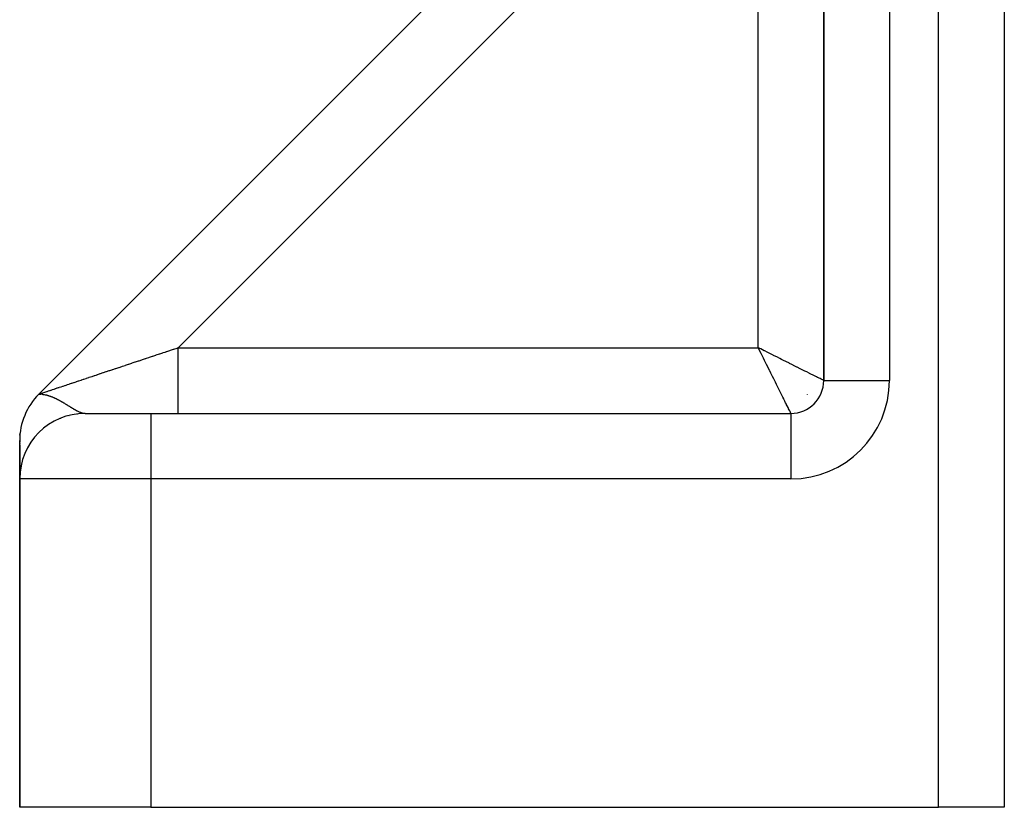
# Model space of a CAD drawing. Units: millimetres. Extents: x -313 to 503, y -343 to 343.
# Drawn here: x -68 to -38, y -343 to -319 of the extents above; entities that cross this region are included whole.
import ezdxf

# ---------------------------------------------------------------- set-up
doc = ezdxf.new("R2010")
doc.units = ezdxf.units.MM
doc.linetypes.add('DASHED', pattern=[9.652, 8.128, -1.524])
doc.layers.add('nevidi', color=4, linetype='DASHED')

msp = doc.modelspace()

# ---------------------------------------------------------------- linework, layer by layer
at = {"color": 2}
for p, q in [((-38.5, -274.639), (-38.5, -343)), ((-38.5, -274.639), (-38.5, -343)), ((-44, -287.176), (-44, -330)), ((-44, -330), (-44, -287.176)), ((-50.828, -313.328), (-67.914, -330.414)), ((-67.914, -330.414), (-50.828, -313.328)), ((-67.255, -331.148), (-67.249, -331.146)), ((-67.002, -331.064), (-66.995, -331.062)), ((-66.74, -331.014), (-66.732, -331.014)), ((-66.5, -331), (-64.5, -331)), ((-64.5, -331), (-45, -331)), ((-64.5, -331), (-45, -331)), ((-68.417, -331.26), (-68.416, -331.257)), ((-67.495, -331.265), (-67.49, -331.262)), ((-68.492, -331.661), (-68.486, -331.599)), ((-68.092, -331.79), (-68.09, -331.787)), ((-67.917, -331.589), (-67.914, -331.586)), ((-68.5, -331.879), (-68.5, -331.828)), ((-68.5, -331.879), (-68.5, -331.828)), ((-68.5, -331.836), (-68.5, -331.828)), ((-68.5, -331.828), (-68.5, -331.879)), ((-68.5, -331.879), (-68.5, -331.828)), ((-68.5, -331.875), (-68.5, -331.842)), ((-68.5, -332.958), (-68.5, -331.879)), ((-68.5, -331.921), (-68.5, -331.909)), ((-68.5, -331.921), (-68.5, -331.909)), ((-68.5, -331.909), (-68.5, -331.921)), ((-68.5, -331.921), (-68.5, -331.909)), ((-68.5, -333), (-68.5, -331.955)), ((-68.5, -333), (-68.5, -331.955)), ((-68.5, -331.955), (-68.5, -333)), ((-68.5, -333), (-68.5, -331.955)), ((-68.239, -332.012), (-68.237, -332.01)), ((-68.355, -332.252), (-68.354, -332.251)), ((-68.5, -343), (-68.5, -333)), ((-68.5, -333), (-68.5, -343)), ((-64.5, -343), (-68.5, -343)), ((-64.5, -343), (-40.5, -343)), ((-38.5, -343), (-40.5, -343))]:
    msp.add_line(p, q, dxfattribs=at)
for centre, radius, start, end in [((-45, -330), 1, 270, 0), ((-66.5, -331.828), 2, 135, 180), ((-66.5, -333), 2, 90, 180)]:
    msp.add_arc(centre, radius, start, end, dxfattribs=at)
at = {"layer": 'nevidi', "color": 7, "linetype": 'Continuous'}
for p, q in [((-40.5, -343), (-40.5, -269.739)), ((-42, -285.139), (-42, -330)), ((-49.049, -314.378), (-63.671, -329)), ((-46, -329), (-46, -318.324)), ((-63.671, -329), (-46, -329)), ((-43.999, -330), (-42, -330)), ((-67.911, -330.413), (-67.906, -330.412)), ((-67.911, -330.414), (-67.908, -330.414)), ((-44.5, -330.424), (-44.5, -330.42)), ((-67.206, -331.122), (-67.204, -331.124)), ((-66.541, -330.997), (-66.527, -330.999)), ((-66.525, -330.999), (-66.51, -331)), ((-64.5, -331), (-64.5, -333)), ((-45, -331), (-45, -333)), ((-68.5, -331.828), (-68.498, -331.828)), ((-64.5, -333), (-68.5, -333)), ((-64.5, -333), (-64.5, -343)), ((-45, -333), (-64.5, -333))]:
    msp.add_line(p, q, dxfattribs=at)
for points in [[(-67.874, -330.401), (-67.872, -330.4), (-67.858, -330.396), (-67.856, -330.395), (-67.839, -330.389), (-67.836, -330.388), (-67.818, -330.382), (-67.815, -330.381), (-67.793, -330.374), (-67.79, -330.373), (-67.766, -330.365), (-67.763, -330.364), (-67.762, -330.364), (-67.737, -330.355), (-67.733, -330.354), (-67.705, -330.345), (-67.7, -330.343), (-67.67, -330.333), (-67.665, -330.331), (-67.633, -330.32), (-67.628, -330.319), (-67.593, -330.307), (-67.587, -330.305), (-67.574, -330.301), (-67.55, -330.293), (-67.544, -330.291), (-67.505, -330.278), (-67.499, -330.276), (-67.458, -330.262), (-67.451, -330.26), (-67.408, -330.246), (-67.401, -330.243), (-67.355, -330.228), (-67.348, -330.226), (-67.316, -330.215), (-67.301, -330.21), (-67.293, -330.207), (-67.243, -330.191), (-67.236, -330.188), (-67.184, -330.171), (-67.176, -330.168), (-67.122, -330.15), (-67.114, -330.148), (-67.058, -330.129), (-67.05, -330.126), (-66.993, -330.107), (-66.992, -330.107), (-66.984, -330.104), (-66.924, -330.084), (-66.915, -330.081), (-66.854, -330.061), (-66.844, -330.058), (-66.781, -330.037), (-66.772, -330.034), (-66.707, -330.012), (-66.697, -330.009), (-66.63, -329.986), (-66.62, -329.983), (-66.61, -329.98), (-66.552, -329.96), (-66.542, -329.957), (-66.472, -329.934), (-66.461, -329.93), (-66.39, -329.906), (-66.379, -329.903), (-66.306, -329.878), (-66.295, -329.875), (-66.22, -329.85), (-66.209, -329.846), (-66.174, -329.834), (-66.133, -329.821), (-66.122, -329.817), (-66.044, -329.791), (-66.033, -329.787), (-65.954, -329.761), (-65.942, -329.757), (-65.862, -329.73), (-65.85, -329.726), (-65.769, -329.699), (-65.757, -329.695), (-65.693, -329.674), (-65.675, -329.668), (-65.662, -329.664), (-65.579, -329.636), (-65.566, -329.632), (-65.482, -329.603), (-65.469, -329.599), (-65.383, -329.571), (-65.371, -329.566), (-65.284, -329.538), (-65.271, -329.533), (-65.184, -329.504), (-65.176, -329.501), (-65.171, -329.5), (-65.082, -329.47), (-65.069, -329.466), (-64.98, -329.436), (-64.967, -329.432), (-64.877, -329.402), (-64.864, -329.398), (-64.773, -329.367), (-64.759, -329.363), (-64.668, -329.333), (-64.655, -329.328), (-64.631, -329.32), (-64.563, -329.297), (-64.549, -329.293), (-64.457, -329.262), (-64.443, -329.258), (-64.351, -329.227), (-64.337, -329.222), (-64.244, -329.191), (-64.23, -329.187), (-64.137, -329.155), (-64.123, -329.151), (-64.069, -329.133), (-64.029, -329.12), (-64.015, -329.115), (-63.921, -329.084), (-63.908, -329.079)], [(-63.908, -329.079), (-63.813, -329.048), (-63.8, -329.043), (-63.705, -329.011), (-63.692, -329.007), (-63.671, -329)], [(-63.671, -331), (-63.671, -330.995), (-63.671, -330.986), (-63.671, -330.982), (-63.671, -330.957), (-63.671, -330.938), (-63.671, -330.928), (-63.671, -330.884), (-63.671, -330.854), (-63.671, -330.84), (-63.671, -330.778), (-63.671, -330.738), (-63.671, -330.719), (-63.671, -330.64), (-63.671, -330.59), (-63.671, -330.566), (-63.671, -330.473), (-63.671, -330.414), (-63.671, -330.385), (-63.671, -330.279), (-63.671, -330.213), (-63.671, -330.18), (-63.671, -330.063), (-63.671, -329.99), (-63.671, -329.953), (-63.671, -329.827), (-63.671, -329.749), (-63.671, -329.709), (-63.671, -329.577), (-63.671, -329.495), (-63.671, -329.452), (-63.671, -329.317), (-63.671, -329.232), (-63.671, -329.188), (-63.671, -329.05), (-63.671, -329)], [(-44, -330), (-44.001, -329.999), (-44.006, -329.997), (-44.018, -329.991), (-44.02, -329.99), (-44.032, -329.984), (-44.057, -329.971), (-44.071, -329.964), (-44.078, -329.961), (-44.114, -329.943), (-44.142, -329.929), (-44.16, -329.92), (-44.19, -329.905), (-44.225, -329.887), (-44.281, -329.859), (-44.283, -329.858), (-44.325, -329.837), (-44.393, -329.803), (-44.433, -329.783), (-44.441, -329.779), (-44.519, -329.74), (-44.573, -329.713), (-44.614, -329.693), (-44.659, -329.67), (-44.719, -329.64), (-44.813, -329.593), (-44.82, -329.59), (-44.878, -329.561), (-44.978, -329.511), (-45.046, -329.477), (-45.047, -329.476), (-45.153, -329.423), (-45.226, -329.387), (-45.29, -329.355), (-45.338, -329.331), (-45.413, -329.293), (-45.528, -329.236), (-45.547, -329.226), (-45.605, -329.197), (-45.723, -329.138), (-45.801, -329.099), (-45.812, -329.094), (-45.92, -329.04), (-46, -329)], [(-45, -331), (-45.003, -330.993), (-45.007, -330.985), (-45.009, -330.982), (-45.016, -330.967), (-45.024, -330.952), (-45.035, -330.928), (-45.039, -330.922), (-45.05, -330.898), (-45.071, -330.858), (-45.08, -330.84), (-45.086, -330.827), (-45.112, -330.775), (-45.131, -330.737), (-45.14, -330.718), (-45.162, -330.675), (-45.184, -330.63), (-45.217, -330.566), (-45.22, -330.558), (-45.246, -330.507), (-45.286, -330.426), (-45.307, -330.385), (-45.315, -330.37), (-45.359, -330.28), (-45.39, -330.219), (-45.41, -330.18), (-45.439, -330.122), (-45.472, -330.055), (-45.523, -329.953), (-45.523, -329.952), (-45.559, -329.882), (-45.613, -329.773), (-45.645, -329.709), (-45.65, -329.7), (-45.706, -329.587), (-45.744, -329.51), (-45.773, -329.452), (-45.802, -329.394), (-45.841, -329.316), (-45.9, -329.198), (-45.906, -329.188), (-45.94, -329.119), (-46, -329)], [(-67.914, -330.414), (-67.913, -330.414), (-67.912, -330.414)], [(-67.914, -330.414), (-67.913, -330.414), (-67.912, -330.414)], [(-67.908, -330.414), (-67.903, -330.414), (-67.902, -330.414), (-67.896, -330.414), (-67.894, -330.414), (-67.887, -330.415), (-67.884, -330.415), (-67.876, -330.415), (-67.872, -330.415), (-67.864, -330.416), (-67.858, -330.416), (-67.85, -330.417), (-67.841, -330.417), (-67.834, -330.418)], [(-67.905, -330.411), (-67.898, -330.409), (-67.897, -330.409), (-67.887, -330.405), (-67.886, -330.405), (-67.876, -330.401)], [(-67.818, -330.419), (-67.816, -330.419), (-67.801, -330.421), (-67.799, -330.421), (-67.796, -330.422), (-67.777, -330.424), (-67.774, -330.425), (-67.759, -330.427), (-67.751, -330.428), (-67.75, -330.428), (-67.726, -330.433), (-67.72, -330.434), (-67.706, -330.437), (-67.7, -330.438), (-67.694, -330.44), (-67.687, -330.441), (-67.671, -330.445), (-67.652, -330.45), (-67.641, -330.453), (-67.625, -330.458), (-67.616, -330.461), (-67.612, -330.462), (-67.61, -330.462), (-67.601, -330.465), (-67.577, -330.473), (-67.569, -330.476), (-67.559, -330.48), (-67.551, -330.483), (-67.542, -330.486), (-67.522, -330.493), (-67.505, -330.5), (-67.5, -330.502), (-67.493, -330.505), (-67.471, -330.514), (-67.467, -330.516), (-67.457, -330.52), (-67.447, -330.525), (-67.44, -330.528), (-67.428, -330.534), (-67.415, -330.539), (-67.398, -330.548), (-67.391, -330.551), (-67.386, -330.553), (-67.354, -330.569), (-67.352, -330.57), (-67.347, -330.573), (-67.344, -330.575), (-67.322, -330.586), (-67.31, -330.593), (-67.304, -330.596), (-67.3, -330.598), (-67.288, -330.604), (-67.269, -330.615), (-67.264, -330.618), (-67.254, -330.623), (-67.231, -330.636), (-67.226, -330.639), (-67.215, -330.646), (-67.207, -330.65), (-67.195, -330.657), (-67.194, -330.658), (-67.189, -330.661), (-67.159, -330.679), (-67.154, -330.681), (-67.134, -330.694), (-67.125, -330.699), (-67.121, -330.702), (-67.109, -330.709), (-67.093, -330.719), (-67.089, -330.722), (-67.074, -330.73), (-67.061, -330.738), (-67.058, -330.741), (-67.058, -330.741), (-67.045, -330.749), (-67.031, -330.757), (-67.028, -330.76), (-67.006, -330.773), (-67.002, -330.775), (-66.999, -330.778), (-66.974, -330.793), (-66.971, -330.795), (-66.961, -330.802), (-66.952, -330.807), (-66.947, -330.81), (-66.944, -330.812), (-66.944, -330.812), (-66.921, -330.826), (-66.917, -330.828), (-66.898, -330.84), (-66.895, -330.842), (-66.892, -330.844), (-66.87, -330.857), (-66.867, -330.859), (-66.853, -330.867), (-66.846, -330.871), (-66.842, -330.873), (-66.842, -330.874), (-66.828, -330.882), (-66.822, -330.885), (-66.819, -330.887), (-66.799, -330.898), (-66.796, -330.9), (-66.785, -330.906), (-66.776, -330.91), (-66.773, -330.912), (-66.754, -330.922), (-66.752, -330.923), (-66.751, -330.923), (-66.732, -330.933), (-66.73, -330.934), (-66.727, -330.935), (-66.711, -330.943), (-66.709, -330.944), (-66.691, -330.952), (-66.688, -330.953), (-66.685, -330.954), (-66.671, -330.96), (-66.668, -330.961), (-66.668, -330.962)], [(-66.668, -330.962), (-66.658, -330.966), (-66.651, -330.968), (-66.649, -330.969), (-66.632, -330.975), (-66.63, -330.976), (-66.614, -330.981), (-66.611, -330.982), (-66.607, -330.983), (-66.596, -330.986), (-66.593, -330.987), (-66.578, -330.991), (-66.576, -330.991), (-66.57, -330.992), (-66.56, -330.994)], [(-66.558, -330.995), (-66.546, -330.996), (-66.543, -330.997)]]:
    msp.add_lwpolyline(points, dxfattribs=at)
msp.add_arc((-45, -330), 3, 270, 0, dxfattribs=at)

doc.saveas('drawing.dxf')
